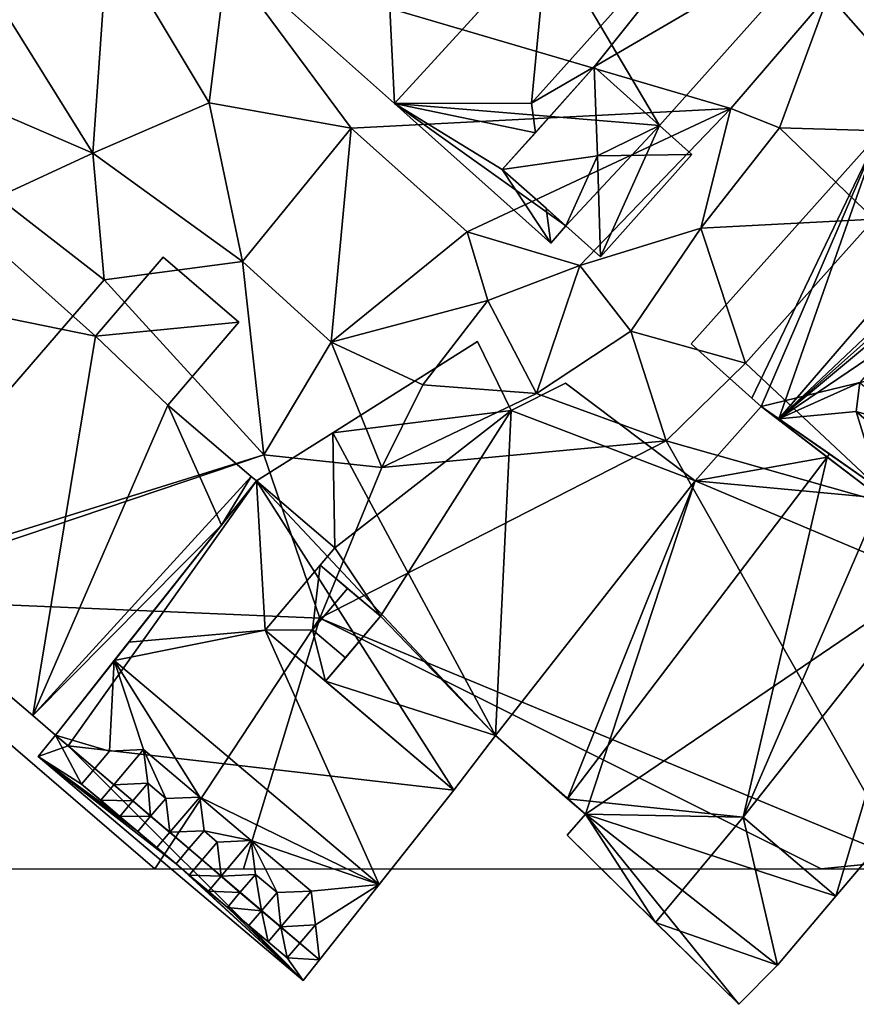
# Model space of a CAD drawing. Extents: x 1985 to 3009, y -1037 to 59.
# Drawn here: x 2186 to 2219, y -1005 to -967 of the extents above; entities that cross this region are included whole.
import ezdxf

# ---------------------------------------------------------------- set-up
doc = ezdxf.new("R2010")
doc.units = 0
doc.header["$MEASUREMENT"] = 0
for name, color, linetype in [('Bygninger_LOD3', 1, 'Continuous'), ('Terraen', 33, 'Continuous'), ('Terraen_vej', 33, 'Continuous')]:
    doc.layers.add(name, color=color, linetype=linetype)

# ---------------------------------------------------------------- blocks, each defined once
blk = doc.blocks.new('1km_6224_575_Flyttet_X-573000m_Y-6225000m_ACAD_1_FMEBLOCK72')
at = {"layer": 'Terraen', "color": 9, "true_color": 0xbbbbbb}
for points in [[(-2.86, -27.53, 1.68), (1.43, -34.41, 1.71), (2.04, -25.82, 1.79)], [(2.04, -25.82, 1.79), (1.43, -34.41, 1.71), (6, -32.44, 1.85)], [(6.69, -26.84, 1.92), (2.04, -25.82, 1.79), (6, -32.44, 1.85)], [(6.69, -26.84, 1.92), (6, -32.44, 1.85), (11.57, -33.43, 1.92)], [(6.69, -26.84, 1.92), (11.57, -33.43, 1.92), (26.48, -32.66, 1.99)], [(30.32, -28.19, 2.06), (6.69, -26.84, 1.92), (26.48, -32.66, 1.99)], [(-2.86, -27.53, 1.68), (-3.95, -32.1, 1.66), (1.43, -34.41, 1.71)], [(32.64, -27.76, 1.93), (30.32, -28.19, 2.06), (35.1, -33.62, 3.48)], [(30.32, -28.19, 2.06), (26.48, -32.66, 1.99), (28.39, -33.42, 1.91)], [(30.32, -28.19, 2.06), (28.39, -33.42, 1.91), (35.1, -33.62, 3.48)], [(-3.95, -32.1, 1.66), (-2.31, -36.14, 1.71), (1.43, -34.41, 1.71)], [(6, -32.44, 1.85), (1.43, -34.41, 1.71), (7.31, -38.67, 1.66)], [(11.57, -33.43, 1.92), (6, -32.44, 1.85), (7.31, -38.67, 1.66)], [(26.48, -32.66, 1.99), (11.57, -33.43, 1.92), (16.13, -37.5, 1.91)], [(26.48, -32.66, 1.99), (16.13, -37.5, 1.91), (20.55, -38.82, 1.93)], [(26.48, -32.66, 1.99), (20.55, -38.82, 1.93), (25.31, -37.36, 2)], [(26.48, -32.66, 1.99), (25.31, -37.36, 2), (28.39, -33.42, 1.91)], [(11.57, -33.43, 1.92), (7.31, -38.67, 1.66), (10.79, -41.83, 1.84)], [(11.57, -33.43, 1.92), (10.79, -41.83, 1.84), (16.13, -37.5, 1.91)], [(28.39, -33.42, 1.91), (25.31, -37.36, 2), (32.11, -37.01, 3.33)], [(28.39, -33.42, 1.91), (32.11, -37.01, 3.33), (35.1, -33.62, 3.48)], [(1.43, -34.41, 1.71), (-2.31, -36.14, 1.71), (1.88, -39.38, 1.68)], [(1.43, -34.41, 1.71), (1.88, -39.38, 1.68), (7.31, -38.67, 1.66)], [(-2.31, -36.14, 1.71), (-8.54, -51.45, 1.67), (1.88, -39.38, 1.68)], [(32.11, -37.01, 3.33), (25.31, -37.36, 2), (27.06, -42.66, 3.18)], [(32.11, -37.01, 3.33), (27.06, -42.66, 3.18), (33.08, -48.3, 5.01)], [(20.55, -38.82, 1.93), (22.56, -41.4, 2.05), (25.31, -37.36, 2)], [(25.31, -37.36, 2), (22.56, -41.4, 2.05), (27.06, -42.66, 3.18)], [(16.13, -37.5, 1.91), (10.79, -41.83, 1.84), (16.94, -40.2, 1.93)], [(20.55, -38.82, 1.93), (16.13, -37.5, 1.91), (16.94, -40.2, 1.93)], [(7.31, -38.67, 1.66), (1.88, -39.38, 1.68), (8.14, -46.25, 1.75)], [(7.31, -38.67, 1.66), (8.14, -46.25, 1.75), (10.79, -41.83, 1.84)], [(20.55, -38.82, 1.93), (16.94, -40.2, 1.93), (18.85, -43.84, 2)], [(20.55, -38.82, 1.93), (18.85, -43.84, 2), (22.56, -41.4, 2.05)], [(1.88, -39.38, 1.68), (-8.54, -51.45, 1.67), (8.14, -46.25, 1.75)], [(16.94, -40.2, 1.93), (10.79, -41.83, 1.84), (14.39, -43.51, 2.09)], [(16.94, -40.2, 1.93), (14.39, -43.51, 2.09), (18.85, -43.84, 2)], [(22.56, -41.4, 2.05), (18.85, -43.84, 2), (23.94, -45.71, 2.02)], [(22.56, -41.4, 2.05), (23.94, -45.71, 2.02), (27.06, -42.66, 3.18)], [(10.79, -41.83, 1.84), (8.14, -46.25, 1.75), (12.78, -46.75, 1.99)], [(10.79, -41.83, 1.84), (12.78, -46.75, 1.99), (14.39, -43.51, 2.09)], [(27.06, -42.66, 3.18), (23.94, -45.71, 2.02), (33.08, -48.3, 5.01)], [(14.39, -43.51, 2.09), (12.78, -46.75, 1.99), (18.85, -43.84, 2)], [(18.85, -43.84, 2), (12.78, -46.75, 1.99), (23.94, -45.71, 2.02)], [(23.94, -45.71, 2.02), (10.35, -52.66, 2.08), (33.28, -62.17, 1.74)], [(23.94, -45.71, 2.02), (12.78, -46.75, 1.99), (10.35, -52.66, 2.08)], [(23.94, -45.71, 2.02), (33.28, -62.17, 1.74), (33.08, -48.3, 5.01)], [(-8.506, -51.86, 1.764), (8.14, -46.25, 1.75), (-8.54, -51.45, 1.67)], [(-8.506, -51.86, 1.764), (10.35, -52.66, 2.08), (8.14, -46.25, 1.75)], [(12.78, -46.75, 1.99), (8.14, -46.25, 1.75), (10.35, -52.66, 2.08)], [(3.87, -62.5, 1.832), (10.35, -52.66, 2.08), (-8.506, -51.86, 1.764)], [(3.87, -62.5, 1.832), (7.354, -62.5, 1.954), (10.35, -52.66, 2.08)], [(7.354, -62.5, 1.954), (30.028, -62.5, 1.762), (10.35, -52.66, 2.08)], [(30.028, -62.5, 1.762), (33.28, -62.17, 1.74), (10.35, -52.66, 2.08)], [(30.028, -62.5, 1.762), (33.256, -62.5, 1.745), (33.28, -62.17, 1.74)]]:
    blk.add_polyline3d(points, close=True, dxfattribs=at)
blk = doc.blocks.new('1km_6224_575_Flyttet_X-573000m_Y-6225000m_ACAD_1_FMEBLOCK123')
at = {"layer": 'Terraen_vej', "color": 251, "true_color": 0x555555}
blk.add_polyline3d([(-7.635, -62.5, 1.739), (3.87, -62.5, 1.832), (-8.506, -51.86, 1.764)], close=True, dxfattribs=at)
blk = doc.blocks.new('building_81632')
at = {"layer": 'Bygninger_LOD3', "color": 1}
for points in [[(-0.36, 6.12, 11.52), (0.24, -6.12, 8.9), (-6.24, -0.35, 8.9)], [(-0.36, 6.12, 11.52), (-0.36, 6.12, 1.88), (-6.24, -0.35, 1.74), (-6.24, -0.35, 8.9)], [(-0.36, 6.12, 1.88), (6.24, 0.45, 1.85), (-6.24, -0.35, 1.74)], [(6.24, 0.45, 11.49), (6.24, 0.45, 1.85), (-0.36, 6.12, 1.88), (-0.36, 6.12, 11.52)], [(-0.36, 6.12, 11.52), (6.24, 0.45, 11.49), (6.23, 0.43, 11.56)], [(6.23, 0.43, 11.56), (0.24, -6.12, 8.9), (-0.36, 6.12, 11.52)], [(-6.24, -0.35, 1.74), (6.24, 0.45, 1.85), (0.24, -6.12, 1.97)], [(6.24, 0.45, 1.85), (6.24, 0.45, 11.49), (0.24, -6.12, 8.9), (0.24, -6.12, 1.97)], [(6.24, 0.45, 11.49), (6.23, 0.43, 11.56), (0.24, -6.12, 8.9)], [(-6.24, -0.35, 8.9), (-6.24, -0.35, 1.74), (0.24, -6.12, 1.97), (0.24, -6.12, 8.9)]]:
    blk.add_3dface(points, dxfattribs=at)
blk = doc.blocks.new('building_79800')
at = {"layer": 'Bygninger_LOD3', "color": 1}
for points in [[(9.945, -4.805, 1.55), (-16.265, 0.535, 1.5), (-1.755, 5.625, 1.57)], [(-16.265, 0.535, 22.67), (-1.755, 5.625, 22.67), (9.945, -4.805, 22.67)], [(9.945, -4.805, 1.55), (-1.755, 5.625, 1.57), (-1.755, 5.625, 22.67), (9.945, -4.805, 22.67)], [(7.475, -19.695, 1.57), (-16.265, 0.535, 1.5), (9.945, -4.805, 1.55)], [(7.475, -19.695, 19.76), (-16.265, 0.535, 22.67), (-16.265, 0.535, 1.5)], [(7.475, -19.695, 19.76), (-16.265, 0.535, 1.5), (7.475, -19.695, 1.57)], [(7.475, -19.695, 22.67), (-16.265, 0.535, 22.67), (7.475, -19.695, 19.76)], [(7.475, -19.695, 22.67), (-16.265, 0.535, 22.67), (9.945, -4.805, 22.67)], [(15.575, -4.245, 1.45), (9.945, -4.805, 1.55), (12.595, -1.705, 1.47)], [(12.595, -1.705, 1.47), (9.945, -4.805, 1.55), (9.945, -4.805, 22.67), (12.595, -1.705, 22.67)], [(15.575, -4.245, 22.67), (9.945, -4.805, 22.67), (12.595, -1.705, 22.67)], [(15.575, -4.245, 1.45), (12.595, -1.705, 1.47), (12.595, -1.705, 22.67), (15.575, -4.245, 22.67)], [(12.785, -7.515, 1.57), (9.945, -4.805, 1.55), (15.575, -4.245, 1.45)], [(12.785, -7.515, 22.67), (9.945, -4.805, 22.67), (15.575, -4.245, 22.67)], [(12.785, -7.515, 1.57), (15.575, -4.245, 1.45), (15.575, -4.245, 22.67), (12.785, -7.515, 22.67)], [(7.475, -19.695, 1.57), (9.945, -4.805, 1.55), (12.785, -7.515, 1.57)], [(12.785, -7.515, 22.67), (7.475, -19.695, 22.67), (9.945, -4.805, 22.67)], [(14.895, -12.215, 1.64), (7.475, -19.695, 1.57), (12.785, -7.515, 1.57)], [(7.475, -19.695, 22.67), (12.785, -7.515, 22.67), (16.055, -10.305, 22.67)], [(14.895, -12.215, 1.64), (12.785, -7.515, 1.57), (16.055, -10.305, 1.62)], [(16.055, -10.305, 19.76), (16.055, -10.305, 1.62), (12.785, -7.515, 1.57)], [(16.055, -10.305, 19.76), (12.785, -7.515, 1.57), (12.785, -7.515, 22.67)], [(16.055, -10.305, 22.67), (16.055, -10.305, 19.76), (12.785, -7.515, 22.67)], [(7.475, -19.695, 19.76), (16.055, -10.305, 19.76), (16.265, -10.485, 19.76), (8.365, -20.455, 19.76)], [(7.475, -19.695, 19.76), (16.055, -10.305, 19.76), (16.055, -10.305, 22.67), (7.475, -19.695, 22.67)], [(16.265, -10.485, 1.65), (14.895, -12.215, 1.64), (16.055, -10.305, 1.62)], [(16.265, -10.485, 4.18), (16.265, -10.485, 1.65), (16.055, -10.305, 1.62)], [(16.265, -10.485, 4.18), (16.055, -10.305, 1.62), (16.055, -10.305, 19.76)], [(16.265, -10.485, 19.76), (16.265, -10.485, 4.18), (16.055, -10.305, 19.76)], [(8.365, -20.455, 19.76), (10.675, -17.535, 18.81), (16.265, -10.485, 19.76)], [(8.365, -20.455, 15.9), (8.365, -20.455, 1.59), (16.265, -10.485, 4.18)], [(8.365, -20.455, 1.59), (16.265, -10.485, 4.18), (14.895, -12.215, 1.64)], [(8.365, -20.455, 15.9), (11.245, -16.815, 18.08), (16.265, -10.485, 4.18)], [(16.265, -10.485, 19.76), (10.675, -17.535, 18.81), (11.245, -16.815, 18.08)], [(16.265, -10.485, 4.18), (16.265, -10.485, 19.76), (11.245, -16.815, 18.08)], [(14.895, -12.215, 1.64), (16.265, -10.485, 1.65), (16.265, -10.485, 4.18)], [(8.365, -20.455, 1.59), (7.475, -19.695, 1.57), (14.895, -12.215, 1.64)], [(10.675, -17.535, 18.81), (11.245, -16.815, 18.08), (8.365, -20.455, 15.9)], [(8.365, -20.455, 19.76), (8.365, -20.455, 15.9), (10.675, -17.535, 18.81)], [(8.365, -20.455, 15.9), (7.475, -19.695, 19.76), (7.475, -19.695, 1.57)], [(8.365, -20.455, 15.9), (7.475, -19.695, 1.57), (8.365, -20.455, 1.59)], [(8.365, -20.455, 19.76), (7.475, -19.695, 19.76), (8.365, -20.455, 15.9)]]:
    blk.add_3dface(points, dxfattribs=at)
blk = doc.blocks.new('building_108623')
at = {"layer": 'Bygninger_LOD3', "color": 1}
for points in [[(1.905, 9.375, 15.15), (-16.895, -12.445, 15.15), (-12.975, -1.255, 11.91)], [(1.905, 9.375, 15.15), (-6.445, -2.565, 13.99), (-16.895, -12.445, 15.15)], [(-12.975, -1.255, 11.91), (-17.955, -11.635, 14.16), (-20.335, -9.505, 11.77)], [(-20.335, -9.505, 1.78), (-12.975, -1.255, 1.76), (-17.955, -11.635, 1.76)], [(-20.335, -9.505, 1.78), (-20.335, -9.505, 11.77), (-12.975, -1.255, 11.91), (-12.975, -1.255, 1.76)], [(-12.975, -1.255, 11.91), (-17.585, -11.965, 14.53), (-17.955, -11.635, 14.16)], [(-17.955, -11.635, 1.76), (-12.975, -1.255, 1.76), (-17.585, -11.965, 1.75)], [(-17.585, -11.965, 1.75), (-12.975, -1.255, 1.76), (-8.055, -9.645, 1.89)], [(-12.975, -1.255, 11.91), (-16.895, -12.445, 15.15), (-17.585, -11.965, 14.53)], [(-6.445, -2.565, 13.99), (-8.565, -5.035, 13.99), (-16.895, -12.445, 15.15)], [(-8.565, -5.035, 13.99), (-10.025, -6.725, 13.99), (-16.895, -12.445, 15.15)], [(-10.025, -6.725, 13.99), (-12.225, -9.275, 13.99), (-16.895, -12.445, 15.15)], [(-20.335, -9.505, 11.77), (-20.335, -9.505, 1.78), (-17.955, -11.635, 1.76), (-17.955, -11.635, 14.16)], [(-12.925, -15.215, 1.7), (-17.585, -11.965, 1.75), (-8.055, -9.645, 1.89)], [(-12.225, -9.275, 13.99), (-13.715, -11.015, 13.99), (-16.895, -12.445, 15.15)], [(-13.715, -11.015, 13.99), (-13.865, -12.155, 13.49), (-16.895, -12.445, 15.15)], [(-13.715, -11.015, 13.99), (-11.645, -12.795, 13.99), (-13.865, -12.155, 13.49)], [(-17.585, -11.965, 6.32), (-17.955, -11.635, 14.16), (-17.955, -11.635, 1.76)], [(-17.585, -11.965, 6.32), (-17.955, -11.635, 1.76), (-17.585, -11.965, 1.75)], [(-17.585, -11.965, 14.53), (-17.955, -11.635, 14.16), (-17.585, -11.965, 6.32)], [(-17.585, -11.965, 6.32), (-17.585, -11.965, 1.75), (-14.995, -13.945, 6.32)], [(-17.585, -11.965, 14.53), (-17.585, -11.965, 6.32), (-14.915, -13.825, 6.32), (-14.915, -13.825, 9.43)], [(-16.895, -12.445, 15.15), (-14.915, -13.825, 9.43), (-17.585, -11.965, 14.53)], [(-14.915, -13.825, 6.32), (-14.995, -13.945, 6.32), (-17.585, -11.965, 6.32)], [(-14.995, -13.945, 6.32), (-17.585, -11.965, 1.75), (-12.875, -15.565, 1.7)], [(-12.875, -15.565, 1.7), (-17.585, -11.965, 1.75), (-12.925, -15.215, 1.7)], [(-13.865, -12.155, 13.49), (-12.925, -15.215, 11.34), (-16.895, -12.445, 15.15)], [(-12.275, -13.525, 13.49), (-13.865, -12.155, 13.49), (-12.275, -13.525, 11.82)], [(-11.645, -12.795, 13.99), (-12.275, -13.525, 13.49), (-13.865, -12.155, 13.49)], [(-13.865, -12.155, 13.49), (-12.275, -13.525, 11.82), (-12.925, -15.215, 11.34)], [(-16.895, -12.445, 15.15), (-14.915, -13.825, 9.43), (-12.925, -15.215, 11.34)], [(-14.915, -13.825, 6.32), (-14.995, -13.945, 6.32), (-14.995, -13.945, 9.43), (-14.915, -13.825, 9.43)], [(-14.995, -13.945, 9.43), (-14.915, -13.825, 9.43), (-12.925, -15.215, 9.43), (-12.875, -15.565, 9.43)], [(-14.915, -13.825, 9.43), (-12.925, -15.215, 9.43), (-12.925, -15.215, 11.34)], [(-14.995, -13.945, 6.32), (-12.875, -15.565, 1.7), (-12.875, -15.565, 9.43), (-14.995, -13.945, 9.43)]]:
    blk.add_3dface(points, dxfattribs=at)
blk = doc.blocks.new('building_42869')
at = {"layer": 'Bygninger_LOD3', "color": 1}
for points in [[(-4.845, 4.82, 15.9), (-3.815, 2.89, 15.27), (-5.525, 3.98, 15.06)], [(-5.525, 3.98, 1.56), (-4.845, 4.82, 1.59), (-4.335, 4.39, 1.59)], [(-5.525, 3.98, 1.56), (-5.525, 3.98, 15.06), (-4.845, 4.82, 15.9), (-4.845, 4.82, 1.59)], [(-4.845, 4.82, 15.9), (-3.295, 3.5, 15.89), (-3.815, 2.89, 15.27)], [(-4.335, 4.39, 1.59), (-3.295, 3.5, 15.89), (-4.845, 4.82, 15.9)], [(-4.335, 4.39, 1.59), (-4.845, 4.82, 1.59), (-4.845, 4.82, 15.9)], [(-5.525, 3.98, 1.56), (-4.335, 4.39, 1.59), (4.885, -4.82, 1.71)], [(-1.805, 2.23, 15.89), (-3.295, 3.5, 15.89), (-4.335, 4.39, 1.59)], [(-1.105, 1.63, 15.89), (-4.335, 4.39, 1.59), (-1.805, 2.23, 15.89)], [(5.525, -4.01, 1.75), (0.395, 0.36, 15.88), (-4.335, 4.39, 1.59)], [(4.885, -4.82, 1.71), (-4.335, 4.39, 1.59), (5.525, -4.01, 1.75)], [(0.395, 0.36, 15.88), (-1.105, 1.63, 15.89), (-4.335, 4.39, 1.59)], [(-5.525, 3.98, 15.06), (-3.815, 2.89, 15.27), (-2.315, 1.62, 15.27)], [(-5.525, 3.98, 15.06), (-2.315, 1.62, 15.27), (-1.605, 1.03, 15.27)], [(-5.525, 3.98, 15.06), (-1.605, 1.03, 15.27), (-0.105, -0.24, 15.27)], [(-5.525, 3.98, 15.06), (-0.105, -0.24, 15.27), (4.885, -4.82, 15.06)], [(-5.525, 3.98, 15.06), (-5.525, 3.98, 1.56), (4.885, -4.82, 1.71), (4.885, -4.82, 15.06)], [(-3.065, 2.26, 17.3), (-3.815, 2.89, 16.6), (-3.295, 3.5, 16.6), (-2.545, 2.87, 17.3)], [(-3.295, 3.5, 15.89), (-3.815, 2.89, 15.27), (-3.815, 2.89, 16.6), (-3.295, 3.5, 16.6)], [(-2.545, 2.87, 17.3), (-1.805, 2.23, 16.6), (-3.295, 3.5, 16.6)], [(-1.805, 2.23, 15.89), (-3.295, 3.5, 15.89), (-3.295, 3.5, 16.6), (-1.805, 2.23, 16.6)], [(-2.315, 1.62, 16.6), (-3.815, 2.89, 16.6), (-3.065, 2.26, 17.3)], [(-3.815, 2.89, 15.27), (-2.315, 1.62, 15.27), (-2.315, 1.62, 16.6), (-3.815, 2.89, 16.6)], [(-1.805, 2.23, 16.6), (-3.065, 2.26, 17.3), (-2.545, 2.87, 17.3)], [(-2.315, 1.62, 16.6), (-3.065, 2.26, 17.3), (-1.805, 2.23, 16.6)], [(-2.315, 1.62, 15.27), (-1.805, 2.23, 15.89), (-1.805, 2.23, 16.6), (-2.315, 1.62, 16.6)], [(-2.315, 1.62, 15.27), (-1.805, 2.23, 15.89), (-1.105, 1.63, 15.89)], [(-1.605, 1.03, 15.27), (-2.315, 1.62, 15.27), (-1.105, 1.63, 15.89)], [(-1.605, 1.03, 16.6), (-1.105, 1.63, 16.6), (-0.355, 1, 17.3), (-0.855, 0.4, 17.3)], [(-1.105, 1.63, 15.89), (-1.605, 1.03, 15.27), (-1.605, 1.03, 16.6), (-1.105, 1.63, 16.6)], [(0.395, 0.36, 16.6), (-1.105, 1.63, 16.6), (-0.355, 1, 17.3)], [(0.395, 0.36, 15.88), (-1.105, 1.63, 15.89), (-1.105, 1.63, 16.6), (0.395, 0.36, 16.6)], [(-1.605, 1.03, 16.6), (-0.855, 0.4, 17.3), (-0.105, -0.24, 16.6)], [(-1.605, 1.03, 15.27), (-0.105, -0.24, 15.27), (-0.105, -0.24, 16.6), (-1.605, 1.03, 16.6)], [(-0.855, 0.4, 17.3), (-0.355, 1, 17.3), (0.395, 0.36, 16.6), (-0.105, -0.24, 16.6)], [(-0.105, -0.24, 15.27), (0.395, 0.36, 15.88), (0.395, 0.36, 16.6), (-0.105, -0.24, 16.6)], [(0.395, 0.36, 15.88), (0.915, -0.08, 15.88), (0.415, -0.68, 15.27), (-0.105, -0.24, 15.27)], [(5.525, -4.01, 1.75), (0.395, 0.36, 15.88), (0.915, -0.08, 15.88)], [(-0.105, -0.24, 15.27), (0.415, -0.68, 15.27), (4.885, -4.82, 15.06)], [(0.915, -0.08, 16.6), (1.665, -0.72, 17.3), (0.415, -0.68, 16.6)], [(0.915, -0.08, 15.88), (0.415, -0.68, 15.27), (0.415, -0.68, 16.6), (0.915, -0.08, 16.6)], [(2.405, -1.36, 16.6), (0.915, -0.08, 16.6), (1.665, -0.72, 17.3)], [(2.405, -1.36, 15.87), (0.915, -0.08, 15.88), (0.915, -0.08, 16.6), (2.405, -1.36, 16.6)], [(5.525, -4.01, 1.75), (2.405, -1.36, 15.87), (0.915, -0.08, 15.88)], [(0.415, -0.68, 16.6), (1.665, -0.72, 17.3), (1.165, -1.31, 17.3)], [(0.415, -0.68, 16.6), (1.165, -1.31, 17.3), (1.915, -1.95, 16.6)], [(0.415, -0.68, 15.27), (1.915, -1.95, 15.27), (1.915, -1.95, 16.6), (0.415, -0.68, 16.6)], [(0.415, -0.68, 15.27), (1.915, -1.95, 15.27), (4.885, -4.82, 15.06)], [(1.165, -1.31, 17.3), (1.665, -0.72, 17.3), (2.405, -1.36, 16.6)], [(1.165, -1.31, 17.3), (2.405, -1.36, 16.6), (1.915, -1.95, 16.6)], [(1.915, -1.95, 15.27), (2.405, -1.36, 15.87), (2.405, -1.36, 16.6), (1.915, -1.95, 16.6)], [(1.915, -1.95, 15.27), (2.405, -1.36, 15.87), (3.255, -2.08, 15.87)], [(3.255, -2.08, 15.87), (5.525, -4.01, 1.75), (2.405, -1.36, 15.87)], [(2.755, -2.66, 15.27), (1.915, -1.95, 15.27), (3.255, -2.08, 15.87)], [(4.885, -4.82, 15.06), (1.915, -1.95, 15.27), (2.755, -2.66, 15.27)], [(2.755, -2.66, 16.6), (3.255, -2.08, 16.6), (3.505, -3.3, 17.3)], [(3.255, -2.08, 15.87), (2.755, -2.66, 15.27), (2.755, -2.66, 16.6), (3.255, -2.08, 16.6)], [(3.255, -2.08, 16.6), (4.005, -2.71, 17.3), (3.505, -3.3, 17.3)], [(4.755, -3.35, 16.6), (3.255, -2.08, 16.6), (4.005, -2.71, 17.3)], [(4.755, -3.35, 15.87), (3.255, -2.08, 15.87), (3.255, -2.08, 16.6), (4.755, -3.35, 16.6)], [(4.755, -3.35, 15.87), (5.525, -4.01, 1.75), (3.255, -2.08, 15.87)], [(4.885, -4.82, 15.06), (2.755, -2.66, 15.27), (4.255, -3.93, 15.27)], [(2.755, -2.66, 16.6), (4.255, -3.93, 16.6), (3.505, -3.3, 17.3)], [(2.755, -2.66, 15.27), (4.255, -3.93, 15.27), (4.255, -3.93, 16.6), (2.755, -2.66, 16.6)], [(3.505, -3.3, 17.3), (4.005, -2.71, 17.3), (4.255, -3.93, 16.6)], [(4.255, -3.93, 16.6), (4.005, -2.71, 17.3), (4.755, -3.35, 16.6)], [(4.255, -3.93, 15.27), (4.755, -3.35, 15.87), (5.525, -4.01, 15.86)], [(4.255, -3.93, 15.27), (4.755, -3.35, 15.87), (4.755, -3.35, 16.6), (4.255, -3.93, 16.6)], [(5.525, -4.01, 15.86), (5.525, -4.01, 1.75), (4.755, -3.35, 15.87)], [(4.885, -4.82, 15.06), (4.255, -3.93, 15.27), (5.525, -4.01, 15.86)], [(4.885, -4.82, 15.06), (4.885, -4.82, 1.71), (5.525, -4.01, 1.75), (5.525, -4.01, 15.86)]]:
    blk.add_3dface(points, dxfattribs=at)
blk = doc.blocks.new('building_194785')
at = {"layer": 'Bygninger_LOD3', "color": 1}
for points in [[(2.31, 9.75, 6.32), (-2.88, 8.82, 6.32), (-0.28, 11.73, 6.32)], [(-2.88, 8.82, 1.77), (-0.28, 11.73, 1.75), (-0.28, 11.73, 6.32), (-2.88, 8.82, 6.32)], [(-2.88, 8.82, 1.77), (-0.28, 11.73, 1.75), (4.43, 8.13, 1.7)], [(-0.28, 11.73, 1.75), (-0.28, 11.73, 6.32), (2.31, 9.75, 6.32)], [(-0.28, 11.73, 1.75), (4.43, 8.13, 1.7), (2.31, 9.75, 6.32)], [(-0.99, -4.38, 9.43), (-7.89, -3.66, 9.43), (2.31, 9.75, 9.43)], [(2.31, 9.75, 6.32), (-7.89, -3.66, 6.32), (-2.88, 8.82, 6.32)], [(-7.89, -3.66, 6.32), (-7.89, -3.66, 9.43), (2.31, 9.75, 9.43), (2.31, 9.75, 6.32)], [(-0.99, -4.38, 9.43), (2.31, 9.75, 9.43), (4.43, 8.13, 9.43)], [(2.31, 9.75, 9.43), (4.43, 8.13, 9.43), (4.43, 8.13, 1.7), (2.31, 9.75, 6.32)], [(-7.19, -4.27, 1.82), (-10.72, -1.18, 1.83), (-2.88, 8.82, 1.77)], [(-10.72, -1.18, 5.32), (-10.72, -1.18, 6.32), (-2.88, 8.82, 6.32)], [(-2.88, 8.82, 1.77), (-10.72, -1.18, 5.32), (-2.88, 8.82, 6.32)], [(-10.72, -1.18, 1.83), (-10.72, -1.18, 5.32), (-2.88, 8.82, 1.77)], [(-7.89, -3.66, 6.32), (-10.72, -1.18, 6.32), (-2.88, 8.82, 6.32)], [(-7.19, -4.27, 1.82), (-2.88, 8.82, 1.77), (6.35, 4.92, 1.7)], [(6.35, 4.92, 1.7), (-2.88, 8.82, 1.77), (4.43, 8.13, 1.7)], [(-0.99, -4.38, 9.43), (4.43, 8.13, 9.43), (6.35, 4.92, 9.43)], [(4.38, 8.48, 9.43), (4.38, 8.48, 1.7), (4.43, 8.13, 1.7), (4.43, 8.13, 9.43)], [(4.38, 8.48, 1.7), (4.38, 8.48, 9.43), (4.57, 8.31, 9.43), (4.57, 8.31, 1.7)], [(4.38, 8.48, 1.7), (4.57, 8.31, 1.7), (4.43, 8.13, 1.7)], [(4.57, 8.31, 9.43), (4.43, 8.13, 9.43), (4.38, 8.48, 9.43)], [(4.57, 8.31, 1.7), (6.3, 6.81, 1.68), (4.43, 8.13, 1.7)], [(4.43, 8.13, 9.43), (4.57, 8.31, 9.43), (6.3, 6.81, 9.43)], [(6.3, 6.81, 1.68), (6.35, 4.92, 1.7), (4.43, 8.13, 1.7)], [(4.43, 8.13, 9.43), (6.3, 6.81, 9.43), (6.35, 4.92, 9.43)], [(4.57, 8.31, 9.43), (6.3, 6.81, 9.43), (6.3, 6.81, 1.68), (4.57, 8.31, 1.7)], [(6.81, 5.63, 1.68), (6.35, 4.92, 1.7), (6.3, 6.81, 1.68)], [(6.3, 6.81, 9.43), (6.81, 5.63, 9.43), (6.81, 5.63, 1.68), (6.3, 6.81, 1.68)], [(6.35, 4.92, 9.43), (6.3, 6.81, 9.43), (6.81, 5.63, 9.43)], [(6.81, 5.63, 1.68), (6.81, 5.63, 9.43), (6.35, 4.92, 9.43), (6.35, 4.92, 1.7)], [(2.64, -7.49, 1.61), (-7.19, -4.27, 1.82), (6.35, 4.92, 1.7)], [(-0.99, -4.38, 9.43), (6.35, 4.92, 9.43), (2.64, -7.49, 9.43)], [(2.64, -7.49, 1.61), (6.35, 4.92, 1.7), (10.72, 2.03, 1.65)], [(2.64, -7.49, 9.43), (6.35, 4.92, 9.43), (10.72, 2.03, 9.43)], [(6.35, 4.92, 9.43), (10.72, 2.03, 9.43), (10.72, 2.03, 1.65), (6.35, 4.92, 1.7)], [(2.64, -7.49, 9.43), (2.64, -7.49, 1.61), (10.72, 2.03, 1.65), (10.72, 2.03, 9.43)], [(-7.19, -4.27, 1.82), (-7.89, -3.66, 6.32), (-10.72, -1.18, 5.32)], [(-7.19, -4.27, 1.82), (-10.72, -1.18, 5.32), (-10.72, -1.18, 1.83)], [(-10.72, -1.18, 5.32), (-7.89, -3.66, 6.32), (-10.72, -1.18, 6.32)], [(-0.99, -4.38, 9.43), (-7.19, -4.27, 9.43), (-7.89, -3.66, 9.43)], [(-7.89, -3.66, 6.32), (-7.19, -4.27, 1.82), (-7.19, -4.27, 9.43), (-7.89, -3.66, 9.43)], [(-4.43, -8.52, 9.43), (-7.91, -5.09, 9.43), (-7.19, -4.27, 9.43)], [(-7.19, -4.27, 1.82), (-7.91, -5.09, 1.83), (-7.91, -5.09, 9.43), (-7.19, -4.27, 9.43)], [(-7.91, -5.09, 1.83), (-7.19, -4.27, 1.82), (-1.16, -11.73, 1.74)], [(-4.43, -8.52, 9.43), (-7.19, -4.27, 9.43), (-0.99, -4.38, 9.43)], [(-7.19, -4.27, 1.82), (0.35, -10.19, 1.73), (-1.16, -11.73, 1.74)], [(-7.19, -4.27, 1.82), (2.64, -7.49, 1.61), (0.35, -10.19, 1.73)], [(-0.99, -4.38, 27.18), (-0.99, -4.38, 9.43), (-4.43, -8.52, 9.43), (-4.43, -8.52, 27.18)], [(-0.99, -4.38, 27.18), (0.35, -10.19, 27.18), (-4.43, -8.52, 27.18)], [(-0.99, -4.38, 27.18), (2.64, -7.49, 27.18), (2.64, -7.49, 9.43), (-0.99, -4.38, 9.43)], [(2.64, -7.49, 27.18), (0.35, -10.19, 27.18), (-0.99, -4.38, 27.18)], [(-4.43, -8.52, 9.43), (-7.91, -5.09, 1.83), (-1.16, -11.73, 1.74)], [(-7.91, -5.09, 9.43), (-7.91, -5.09, 1.83), (-4.43, -8.52, 9.43)], [(2.64, -7.49, 27.18), (0.35, -10.19, 27.18), (0.35, -10.19, 1.73), (2.64, -7.49, 1.61)], [(-1.16, -11.73, 27.18), (-4.43, -8.52, 27.18), (-4.43, -8.52, 9.43), (-1.16, -11.73, 1.74)], [(0.35, -10.19, 27.18), (-1.16, -11.73, 27.18), (-4.43, -8.52, 27.18)], [(0.35, -10.19, 1.73), (0.35, -10.19, 27.18), (-1.16, -11.73, 27.18), (-1.16, -11.73, 1.74)]]:
    blk.add_3dface(points, dxfattribs=at)
blk = doc.blocks.new('building_185277')
at = {"layer": 'Bygninger_LOD3', "color": 1}
for points in [[(-1.67, 8.55, 1.66), (4.02, 12.14, 1.73), (5.34, 9.43, 1.82)], [(4.02, 12.14, 4.48), (5.34, 9.43, 5.32), (-1.67, 8.55, 4.28)], [(-1.67, 8.55, 1.66), (-1.67, 8.55, 4.28), (4.02, 12.14, 4.48), (4.02, 12.14, 1.73)], [(4.02, 12.14, 1.73), (4.02, 12.14, 4.48), (5.34, 9.43, 5.32), (5.34, 9.43, 1.82)], [(12.56, 6.67, 1.77), (5.34, 9.43, 1.82), (7.47, 10.5, 1.82)], [(7.47, 10.5, 5.32), (12.56, 6.67, 5.32), (5.34, 9.43, 5.32)], [(5.34, 9.43, 1.82), (5.34, 9.43, 5.32), (7.47, 10.5, 5.32), (7.47, 10.5, 1.82)], [(12.56, 6.67, 1.77), (7.47, 10.5, 1.82), (7.47, 10.5, 5.32), (12.56, 6.67, 5.32)], [(5.34, 9.43, 5.32), (-1.58, 4.03, 5.32), (-1.67, 8.55, 4.28)], [(4.72, -3.33, 1.83), (-1.67, 8.55, 1.66), (5.34, 9.43, 1.82)], [(-1.58, 4.03, 5.32), (5.34, 9.43, 5.32), (0.21, 1.35, 5.32)], [(5.34, 9.43, 5.32), (4.72, -3.33, 5.32), (0.21, 1.35, 5.32)], [(12.56, 6.67, 5.32), (4.72, -3.33, 5.32), (5.34, 9.43, 5.32)], [(4.72, -3.33, 1.83), (5.34, 9.43, 1.82), (12.56, 6.67, 1.77)], [(-1.67, 8.55, 4.28), (-1.58, 4.03, 5.32), (-4.66, 6.66, 4.18)], [(-4.66, 6.66, 1.65), (-1.67, 8.55, 1.66), (4.72, -3.33, 1.83)], [(-4.66, 6.66, 1.65), (-4.66, 6.66, 4.18), (-1.67, 8.55, 4.28), (-1.67, 8.55, 1.66)], [(-12.05, -3.74, 1.59), (-12.56, -3.31, 1.59), (-4.66, 6.66, 1.65)], [(-4.66, 6.66, 4.18), (-12.56, -3.31, 15.9), (-9.68, 0.33, 18.08)], [(-12.56, -3.31, 1.59), (-12.56, -3.31, 15.9), (-4.66, 6.66, 4.18), (-4.66, 6.66, 1.65)], [(-12.05, -3.74, 1.59), (-4.66, 6.66, 1.65), (3.09, -5.47, 1.8)], [(-4.66, 6.66, 18.08), (-4.32, 0.8, 15.06), (-9.68, 0.33, 18.08)], [(-4.66, 6.66, 4.18), (-9.68, 0.33, 18.08), (-4.66, 6.66, 18.08)], [(-4.66, 6.66, 1.65), (4.72, -3.33, 1.83), (3.09, -5.47, 1.8)], [(-1.58, 4.03, 14.98), (-4.32, 0.8, 15.06), (-4.66, 6.66, 18.08)], [(-4.66, 6.66, 4.18), (-4.66, 6.66, 18.08), (-1.58, 4.03, 14.98), (-1.58, 4.03, 5.32)], [(4.72, -3.33, 5.32), (4.72, -3.33, 1.83), (12.56, 6.67, 1.77), (12.56, 6.67, 5.32)], [(-1.58, 4.03, 14.98), (-4.32, 0.8, 15.06), (-2.16, 3.35, 8.52)], [(-1.58, 4.03, 5.32), (-1.58, 4.03, 14.98), (-2.16, 3.35, 8.52), (-2.16, 3.35, 5.32)], [(-1.58, 4.03, 5.32), (0.21, 1.35, 5.32), (-2.16, 3.35, 5.32)], [(-4.32, 0.8, 15.06), (-4.32, 0.8, 8.52), (-2.16, 3.35, 8.52)], [(-4.32, 0.8, 8.52), (-2.16, 3.35, 8.52), (-2.46, 0.82, 8.52)], [(-2.16, 3.35, 8.52), (-1.09, 2.44, 8.52), (-2.46, 0.82, 8.52)], [(-2.16, 3.35, 5.32), (-2.16, 3.35, 8.52), (-1.09, 2.44, 8.52)], [(0.21, 1.35, 5.32), (-1.09, 2.44, 8.52), (-2.16, 3.35, 5.32)], [(-2.46, 0.82, 16.79), (-1.09, 2.44, 16.79), (0.21, 1.35, 16.79), (-1.17, -0.28, 16.79)], [(-1.09, 2.44, 8.52), (-2.46, 0.82, 8.52), (-2.46, 0.82, 16.79), (-1.09, 2.44, 16.79)], [(0.21, 1.35, 5.32), (-1.09, 2.44, 8.52), (-1.09, 2.44, 16.79), (0.21, 1.35, 16.79)], [(-1.17, -0.28, 8.52), (-1.95, -1.2, 5.32), (0.21, 1.35, 5.32)], [(0.21, 1.35, 5.32), (4.72, -3.33, 5.32), (-1.95, -1.2, 5.32)], [(-1.17, -0.28, 8.52), (0.21, 1.35, 5.32), (0.21, 1.35, 16.79), (-1.17, -0.28, 16.79)], [(-4.32, 0.8, 15.06), (0.15, -9.18, 18.81), (-10.25, -0.39, 18.81)], [(-9.68, 0.33, 18.08), (-4.32, 0.8, 15.06), (-10.25, -0.39, 18.81)], [(-1.95, -1.2, 8.52), (-4.32, 0.8, 8.52), (-2.46, 0.82, 8.52)], [(-4.32, 0.8, 8.52), (-4.32, 0.8, 15.06), (-1.95, -1.2, 8.52)], [(-4.32, 0.8, 15.06), (-1.95, -1.2, 8.52), (3.09, -5.47, 15.06)], [(-4.32, 0.8, 15.06), (3.09, -5.47, 15.06), (0.15, -9.18, 18.81)], [(-1.17, -0.28, 8.52), (-1.95, -1.2, 8.52), (-2.46, 0.82, 8.52)], [(-2.46, 0.82, 8.52), (-1.17, -0.28, 8.52), (-1.17, -0.28, 16.79), (-2.46, 0.82, 16.79)], [(-12.56, -3.31, 15.9), (-10.25, -0.39, 18.81), (-9.68, 0.33, 18.08)], [(-1.95, -1.2, 8.52), (-1.95, -1.2, 5.32), (-1.17, -0.28, 8.52)], [(-10.25, -0.39, 18.81), (-10.43, -3.94, 16.6), (-12.56, -3.31, 15.9)], [(-10.25, -0.39, 18.81), (-9.1, -3.88, 17.3), (-10.43, -3.94, 16.6)], [(-6.89, -5.75, 17.3), (-9.1, -3.88, 17.3), (-10.25, -0.39, 18.81)], [(0.15, -9.18, 18.81), (-6.89, -5.75, 17.3), (-10.25, -0.39, 18.81)], [(3.09, -5.47, 15.06), (3.09, -5.47, 5.32), (-1.95, -1.2, 5.32), (-1.95, -1.2, 8.52)], [(4.72, -3.33, 5.32), (3.09, -5.47, 5.32), (-1.95, -1.2, 5.32)], [(-10.43, -3.94, 16.6), (-11.01, -4.63, 15.89), (-12.56, -3.31, 15.9)], [(-12.56, -3.31, 15.9), (-12.05, -3.74, 1.59), (-11.01, -4.63, 15.89)], [(-12.56, -3.31, 15.9), (-12.56, -3.31, 1.59), (-12.05, -3.74, 1.59)], [(3.09, -5.47, 1.8), (4.72, -3.33, 1.83), (4.72, -3.33, 5.32), (3.09, -5.47, 5.32)], [(-12.05, -3.74, 1.59), (3.09, -5.47, 1.8), (-2.19, -12.14, 1.75)], [(-7.32, -7.77, 15.88), (-12.05, -3.74, 1.59), (-2.19, -12.14, 1.75)], [(-8.82, -6.5, 15.89), (-12.05, -3.74, 1.59), (-7.32, -7.77, 15.88)], [(-9.52, -5.9, 15.89), (-8.82, -6.5, 15.89), (-12.05, -3.74, 1.59)], [(-11.01, -4.63, 15.89), (-12.05, -3.74, 1.59), (-9.52, -5.9, 15.89)], [(-9.1, -3.88, 17.3), (-10.26, -5.26, 17.3), (-11.01, -4.63, 16.6), (-10.43, -3.94, 16.6)], [(-10.43, -3.94, 16.6), (-11.01, -4.63, 15.89), (-11.01, -4.63, 16.6)], [(-8.93, -5.2, 16.6), (-10.26, -5.26, 17.3), (-9.1, -3.88, 17.3)], [(-9.1, -3.88, 17.3), (-8.22, -5.8, 16.6), (-8.93, -5.2, 16.6)], [(-6.89, -5.75, 17.3), (-8.22, -5.8, 16.6), (-9.1, -3.88, 17.3)], [(-11.01, -4.63, 16.6), (-10.26, -5.26, 17.3), (-9.52, -5.9, 16.6)], [(-11.01, -4.63, 15.89), (-9.52, -5.9, 15.89), (-9.52, -5.9, 16.6), (-11.01, -4.63, 16.6)], [(-9.52, -5.9, 16.6), (-10.26, -5.26, 17.3), (-8.93, -5.2, 16.6)], [(-9.52, -5.9, 15.89), (-8.93, -5.2, 16.6), (-9.52, -5.9, 16.6)], [(-9.52, -5.9, 15.89), (-8.93, -5.2, 16.6), (-8.82, -6.5, 15.89)], [(-8.93, -5.2, 16.6), (-8.22, -5.8, 16.6), (-8.82, -6.5, 15.89)], [(-6.89, -5.75, 17.3), (-8.07, -7.13, 17.3), (-8.22, -5.8, 16.6)], [(-6.89, -5.75, 17.3), (-6.72, -7.07, 16.6), (-8.07, -7.13, 17.3)], [(-6.89, -5.75, 17.3), (-4.87, -7.45, 17.3), (-6.72, -7.07, 16.6)], [(0.15, -9.18, 18.81), (-4.87, -7.45, 17.3), (-6.89, -5.75, 17.3)], [(0.15, -9.18, 18.81), (3.09, -5.47, 15.06), (-2.19, -12.14, 15.86)], [(-2.19, -12.14, 1.75), (3.09, -5.47, 1.8), (3.09, -5.47, 5.32)], [(-2.19, -12.14, 15.86), (-2.19, -12.14, 1.75), (3.09, -5.47, 5.32)], [(3.09, -5.47, 15.06), (-2.19, -12.14, 15.86), (3.09, -5.47, 5.32)], [(-8.22, -5.8, 16.6), (-8.82, -6.5, 15.89), (-8.82, -6.5, 16.6)], [(-8.22, -5.8, 16.6), (-8.07, -7.13, 17.3), (-8.82, -6.5, 16.6)], [(-8.82, -6.5, 16.6), (-8.07, -7.13, 17.3), (-7.32, -7.77, 16.6)], [(-8.82, -6.5, 16.6), (-8.82, -6.5, 15.89), (-7.32, -7.77, 15.88), (-7.32, -7.77, 16.6)], [(-8.07, -7.13, 17.3), (-6.72, -7.07, 16.6), (-7.32, -7.77, 16.6)], [(-6.72, -7.07, 16.6), (-6.2, -7.51, 16.6), (-6.8, -8.21, 15.88), (-7.32, -7.77, 15.88)], [(-7.32, -7.77, 16.6), (-7.32, -7.77, 15.88), (-6.72, -7.07, 16.6)], [(-4.87, -7.45, 17.3), (-6.2, -7.51, 16.6), (-6.72, -7.07, 16.6)], [(-6.2, -7.51, 16.6), (-6.8, -8.21, 15.88), (-6.8, -8.21, 16.6)], [(-6.2, -7.51, 16.6), (-6.05, -8.85, 17.3), (-6.8, -8.21, 16.6)], [(-4.87, -7.45, 17.3), (-6.05, -8.85, 17.3), (-6.2, -7.51, 16.6)], [(-4.87, -7.45, 17.3), (-4.7, -8.78, 16.6), (-6.05, -8.85, 17.3)], [(-2.52, -9.44, 17.3), (-4.87, -7.45, 17.3), (0.15, -9.18, 18.81)], [(-2.52, -9.44, 17.3), (-3.85, -9.49, 16.6), (-4.87, -7.45, 17.3)], [(-4.87, -7.45, 17.3), (-3.85, -9.49, 16.6), (-4.7, -8.78, 16.6)], [(-6.8, -8.21, 15.88), (-2.19, -12.14, 1.75), (-7.32, -7.77, 15.88)], [(-6.8, -8.21, 16.6), (-6.05, -8.85, 17.3), (-5.31, -9.49, 16.6)], [(-6.8, -8.21, 15.88), (-5.31, -9.49, 15.87), (-5.31, -9.49, 16.6), (-6.8, -8.21, 16.6)], [(-6.8, -8.21, 15.88), (-2.19, -12.14, 1.75), (-5.31, -9.49, 15.87)], [(-6.05, -8.85, 17.3), (-4.7, -8.78, 16.6), (-5.31, -9.49, 16.6)], [(-5.31, -9.49, 16.6), (-5.31, -9.49, 15.87), (-4.7, -8.78, 16.6)], [(-5.31, -9.49, 15.87), (-4.7, -8.78, 16.6), (-4.46, -10.21, 15.87)], [(-4.7, -8.78, 16.6), (-3.85, -9.49, 16.6), (-4.46, -10.21, 15.87)], [(-2.35, -10.76, 16.6), (-2.52, -9.44, 17.3), (0.15, -9.18, 18.81)], [(-2.19, -12.14, 15.86), (-2.35, -10.76, 16.6), (0.15, -9.18, 18.81)], [(-5.31, -9.49, 15.87), (-4.46, -10.21, 15.87), (-2.19, -12.14, 1.75)], [(-4.46, -10.21, 16.6), (-3.85, -9.49, 16.6), (-3.71, -10.84, 17.3)], [(-4.46, -10.21, 15.87), (-4.46, -10.21, 16.6), (-3.85, -9.49, 16.6)], [(-3.71, -10.84, 17.3), (-3.85, -9.49, 16.6), (-2.52, -9.44, 17.3)], [(-2.35, -10.76, 16.6), (-3.71, -10.84, 17.3), (-2.52, -9.44, 17.3)], [(-2.96, -11.48, 16.6), (-4.46, -10.21, 16.6), (-3.71, -10.84, 17.3)], [(-4.46, -10.21, 15.87), (-2.96, -11.48, 15.87), (-2.96, -11.48, 16.6), (-4.46, -10.21, 16.6)], [(-2.19, -12.14, 1.75), (-4.46, -10.21, 15.87), (-2.96, -11.48, 15.87)], [(-2.96, -11.48, 16.6), (-3.71, -10.84, 17.3), (-2.35, -10.76, 16.6)], [(-2.96, -11.48, 15.87), (-2.35, -10.76, 16.6), (-2.96, -11.48, 16.6)], [(-2.96, -11.48, 15.87), (-2.35, -10.76, 16.6), (-2.19, -12.14, 15.86)], [(-2.19, -12.14, 1.75), (-2.19, -12.14, 15.86), (-2.96, -11.48, 15.87)]]:
    blk.add_3dface(points, dxfattribs=at)
blk = doc.blocks.new('building_100363')
at = {"layer": 'Bygninger_LOD3', "color": 1}
for points in [[(-3.825, -16.405, 21.82), (-3.195, -9.845, 17.01), (8.125, -3.085, 21.82)], [(-1.355, -14.985, 20.78), (-3.825, -16.405, 21.82), (8.125, -3.085, 21.82)], [(8.295, -9.335, 16.82), (-1.355, -14.985, 20.78), (8.125, -3.085, 21.82)], [(-3.195, -9.845, 1.85), (8.295, -9.335, 2.09), (1.205, -17.285, 1.75)], [(8.295, -9.335, 16.82), (1.205, -17.285, 16.78), (-1.355, -14.985, 20.78)], [(8.295, -9.335, 2.09), (8.295, -9.335, 16.82), (1.205, -17.285, 16.78), (1.205, -17.285, 1.75)], [(8.295, -9.335, 16.82), (8.295, -9.335, 2.09), (12.655, -13.225, 2.1), (12.655, -13.225, 16.84)], [(8.295, -9.335, 16.82), (10.865, -10.475, 17.78), (12.655, -13.225, 16.84)], [(12.655, -13.225, 2.1), (8.295, -9.335, 2.09), (15.155, -9.965, 2.4)], [(-3.825, -16.405, 21.82), (-9.195, -16.415, 16.93), (-3.195, -9.845, 17.01)], [(-3.195, -9.845, 17.01), (-3.195, -9.845, 1.85), (-9.195, -16.415, 1.97), (-9.195, -16.415, 16.93)], [(-9.195, -16.415, 1.97), (-3.195, -9.845, 1.85), (1.205, -17.285, 1.75)], [(-1.355, -14.985, 22.19), (-3.665, -17.565, 20.78), (-4.965, -19.005, 22.19)], [(-1.355, -14.985, 22.19), (-1.225, -18.475, 27.79), (-4.965, -19.005, 22.19)], [(-1.355, -14.985, 20.78), (-3.665, -17.565, 20.78), (-3.825, -16.405, 21.82)], [(-1.355, -14.985, 20.78), (-3.665, -17.565, 20.78), (-1.355, -14.985, 22.19)], [(1.205, -17.285, 16.78), (-1.355, -14.985, 20.78), (-1.355, -14.985, 22.19), (1.205, -17.285, 22.19)], [(1.205, -17.285, 22.19), (-1.225, -18.475, 27.79), (-1.355, -14.985, 22.19)], [(-3.825, -16.405, 21.82), (-3.665, -17.565, 20.78), (-9.195, -16.415, 16.93)], [(-9.195, -16.415, 1.97), (1.205, -17.285, 1.75), (-2.465, -21.225, 1.72)], [(-9.195, -16.415, 16.93), (-9.195, -16.415, 1.97), (-3.055, -21.895, 1.75), (-3.055, -21.895, 16.89)], [(-3.055, -21.895, 1.75), (-9.195, -16.415, 1.97), (-2.465, -21.225, 1.72)], [(-4.965, -19.005, 18.12), (-3.055, -21.895, 16.89), (-9.195, -16.415, 16.93)], [(-3.665, -17.565, 20.78), (-4.965, -19.005, 18.12), (-9.195, -16.415, 16.93)], [(1.205, -17.285, 1.75), (-1.105, -22.435, 1.69), (-2.465, -21.225, 1.72)], [(2.475, -18.425, 22.19), (-1.225, -18.475, 27.79), (1.205, -17.285, 22.19)], [(1.205, -17.285, 1.75), (2.475, -18.425, 1.69), (-1.105, -22.435, 1.69)], [(2.475, -18.425, 1.69), (1.205, -17.285, 1.75), (1.205, -17.285, 16.78)], [(1.205, -17.285, 16.78), (1.205, -17.285, 22.19), (2.475, -18.425, 22.19)], [(2.475, -18.425, 1.69), (1.205, -17.285, 16.78), (2.475, -18.425, 22.19)], [(-3.665, -17.565, 20.78), (-4.965, -19.005, 18.12), (-4.965, -19.005, 22.19)], [(-1.225, -18.475, 27.79), (-2.465, -21.225, 22.19), (-4.965, -19.005, 22.19)], [(-1.225, -18.475, 27.79), (-1.105, -22.435, 22.19), (-2.465, -21.225, 22.19)], [(2.475, -18.425, 22.19), (-1.105, -22.435, 22.19), (-1.225, -18.475, 27.79)], [(2.475, -18.425, 1.69), (2.475, -18.425, 22.19), (-1.105, -22.435, 22.19), (-1.105, -22.435, 1.69)], [(-4.965, -19.005, 18.12), (-3.245, -20.525, 18.12), (-3.055, -21.895, 16.89)], [(-4.965, -19.005, 22.19), (-4.965, -19.005, 18.12), (-3.245, -20.525, 18.12)], [(-4.965, -19.005, 22.19), (-3.245, -20.525, 18.12), (-2.465, -21.225, 22.19)], [(-3.245, -20.525, 18.12), (-2.465, -21.225, 16.9), (-3.055, -21.895, 16.89)], [(-2.465, -21.225, 22.19), (-3.245, -20.525, 18.12), (-2.465, -21.225, 16.9)], [(-3.055, -21.895, 16.89), (-3.055, -21.895, 1.75), (-2.465, -21.225, 1.72), (-2.465, -21.225, 16.9)], [(-1.105, -22.435, 22.19), (-2.465, -21.225, 22.19), (-2.465, -21.225, 16.9)], [(-1.105, -22.435, 1.69), (-1.105, -22.435, 22.19), (-2.465, -21.225, 16.9)], [(-2.465, -21.225, 1.72), (-1.105, -22.435, 1.69), (-2.465, -21.225, 16.9)]]:
    blk.add_3dface(points, dxfattribs=at)

msp = doc.modelspace()

# ---------------------------------------------------------------- block references
at = {"layer": 'Bygninger_LOD3', "color": 1}
for name, p in [('building_100363', (2209.975, -953.545)), ('building_79800', (2179.095, -974.295)), ('building_108623', (2232.765, -969.895)), ('building_81632', (2200.54, -963.84)), ('building_185277', (2200.02, -991.44)), ('building_194785', (2215.46, -993.59)), ('building_42869', (2192.305, -999.57))]:
    msp.add_blockref(name, p, dxfattribs=at)
at = {"layer": 'Terraen', "color": 9, "true_color": 0xbbbbbb}
msp.add_blockref('1km_6224_575_Flyttet_X-573000m_Y-6225000m_ACAD_1_FMEBLOCK72', (2187.5, -937.5), dxfattribs=at)
at = {"layer": 'Terraen_vej', "color": 251, "true_color": 0x555555}
msp.add_blockref('1km_6224_575_Flyttet_X-573000m_Y-6225000m_ACAD_1_FMEBLOCK123', (2187.5, -937.5), dxfattribs=at)

doc.saveas('drawing.dxf')
